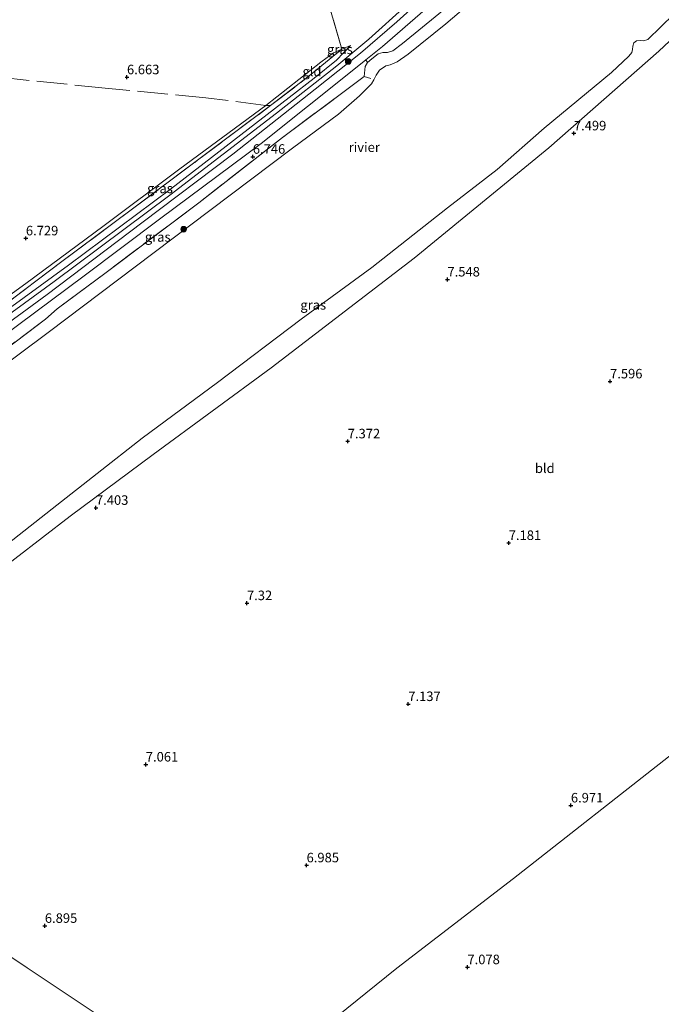
# Model space of a CAD drawing. Units: metres. Extents: x 229999 to 240006, y 506249 to 512500.
# Drawn here: x 236467 to 236635, y 506755 to 507014 of the extents above; entities that cross this region are included whole.
import ezdxf
from ezdxf.enums import TextEntityAlignment as Align

# ---------------------------------------------------------------- set-up
doc = ezdxf.new("R2010")
doc.units = ezdxf.units.M
doc.linetypes.add('IE-TERREINAFSCHEIDING', pattern=[10, 8, -2])
doc.layers.get('0').update_dxf_attribs({"lineweight": 25})
for name, color, linetype, lineweight in [('B-ME-GR-BOOM-S-B1', 93, 'Continuous', 18), ('B-ME-GW-KRUINLIJN-L-B1', 93, 'Continuous', 18), ('B-ME-GW-TEENLIJN-L-B1', 93, 'Continuous', 18), ('B-ME-IE-GRASLAND-GV-B6', 93, 'Continuous', 18), ('B-ME-IE-GRONDWERKLIJN-GROND_INGERICHT-GV-B6', 253, 'Continuous', 18), ('B-ME-IE-HULPGEOMETRIE-L-B1', 53, 'Continuous', 18), ('B-ME-IE-TERREINAFSCHEIDING-RASTERHEKWERK-L-B1', 8, 'IE-TERREINAFSCHEIDING', 18), ('B-ME-OB-WATERLIJN-L-B1', 133, 'OB-WATERLIJN', 18), ('B-ME-OG-WATER-GV-B6', 153, 'Continuous', 18)]:
    doc.layers.add(name, color=color, linetype=linetype, lineweight=lineweight)
doc.layers.add('B-ME-GW-HOOGTEPUNT-S-B1', color=10, linetype='Continuous')
doc.styles.add('NLCS-ISO', font='NLCS-ISO.TTF')
doc.linetypes.add('OB-WATERLIJN', pattern='A,10,[32,NLCS.SHX,S=2,R=0,X=0,Y=0],-12', length=22)

# ---------------------------------------------------------------- blocks, each defined once
blk = doc.blocks.new('hoogtepunt')
for p, q in [((-0.5, 0), (0.5, 0)), ((0, 0.5), (0, -0.5))]:
    blk.add_line(p, q)
blk = doc.blocks.new('boom')
h = blk.add_hatch(color=256)
edge = h.paths.add_edge_path()
edge.add_arc((0, 0), 0.75, 0, 360)
blk.add_circle((0, 0), 0.75)

msp = doc.modelspace()

# ---------------------------------------------------------------- linework, layer by layer
at = {"layer": 'B-ME-GW-KRUINLIJN-L-B1'}
for points in [[(236648.619, 507090.583, 7.371), (236641.254, 507083.564, 7.467), (236632.207, 507074.967, 7.324), (236612.543, 507055.655, 7.268), (236584.273, 507029.691, 7.286), (236574.986, 507022.386, 7.291), (236568.318, 507017.221, 7.323), (236558.59, 507008.409, 7.184), (236550.165, 507001.41, 7.187), (236534.343, 506988.979, 7.185), (236506.229, 506967.424, 7.168), (236475.904, 506944.817, 7.188), (236456.983, 506931.059, 7.117), (236449.998, 506925.473, 7.164), (236435.474, 506913.956, 7.164), (236410.075, 506893.372, 7.245), (236394.47, 506880.997, 7.247), (236385.068, 506873.068, 7.247), (236383.393, 506871.581, 7.081), (236370.172, 506858.348, 7.317), (236362.986, 506850.97, 7.317), (236354.467, 506840.825, 7.322)], [(236644.923, 507076.684, 6.509), (236639.243, 507071.287, 6.604), (236632.636, 507064.945, 6.715), (236621.199, 507054.039, 6.693), (236611.2, 507044.657, 6.698), (236603.024, 507037.366, 6.662), (236600.34, 507035.089, 6.565), (236597.676, 507032.965, 6.772), (236590.082, 507026.215, 6.759), (236576.971, 507015.096, 6.759), (236567.407, 507007.278, 6.674), (236564.884, 507005.378, 6.609), (236563.458, 507004.972, 6.58), (236562.221, 507004.947, 6.524), (236561.008, 507004.574, 6.525), (236559.349, 507003.249, 6.53), (236558.21, 507002.34, 6.53), (236557.621, 507001.246, 6.53), (236557.486, 507000.367, 6.531), (236557.384, 506998.611, 6.572)], [(236397.803, 506811.889, 7.494), (236404.301, 506819.118, 7.502), (236412.695, 506827.59, 7.521), (236422.374, 506836.678, 7.556), (236433.691, 506846.373, 7.538), (236446.524, 506857.251, 7.485), (236458.203, 506866.349, 7.495), (236480.102, 506883.172, 7.495), (236501.905, 506899.37, 7.521), (236532.922, 506922.069, 7.537), (236570.515, 506950.871, 7.729), (236605.899, 506979.903, 7.565), (236634.812, 507005.31, 7.593), (236661.837, 507030.743, 7.543), (236681.169, 507049.528, 7.553), (236694.011, 507062.56, 7.553)], [(236572.022, 507018.459, 7.231), (236565.908, 507012.99, 7.192), (236556.365, 507004.765, 7.086), (236544.445, 506995.28, 7.132), (236522.844, 506978.258, 7.108), (236498.892, 506960.172, 7.112), (236474.073, 506941.404, 7.11), (236458.569, 506930.053, 7.093), (236446.774, 506921.136, 7.115), (236425.795, 506904.891, 7.199), (236407.122, 506889.801, 7.2), (236394.901, 506880.187, 7.196), (236385.561, 506872.051, 7.209), (236384.361, 506871.036, 7.082), (236376.482, 506863.162, 7.256), (236369.704, 506856.611, 7.26), (236363.182, 506849.458, 7.244), (236355.488, 506840.143, 7.243)], [(236553.755, 507006.8, 7.115), (236550.05, 507002.937, 7.186), (236544.241, 506998.199, 7.211), (236537.62, 506993.086, 7.159), (236506.432, 506969.069, 7.176), (236479.656, 506949.063, 7.177), (236460.448, 506935.144, 7.099), (236455.579, 506931.668, 7.101), (236451.454, 506928.193, 7.048), (236440.832, 506919.918, 7.043), (236428.337, 506909.814, 7.202), (236406.72, 506891.797, 7.206), (236391.596, 506879.974, 7.203), (236383.751, 506873.339, 7.125), (236382.435, 506872.119, 7.08), (236376.71, 506866.345, 7.232), (236368.278, 506858.007, 7.227), (236360.911, 506850.502, 7.243), (236353.471, 506841.49, 7.243)]]:
    msp.add_polyline3d(points, dxfattribs=at)
at = {"layer": 'B-ME-GW-TEENLIJN-L-B1'}
for points in [[(236651.529, 507088.786, 6.785), (236643.358, 507080.272, 6.819), (236633.658, 507070.645, 6.809), (236620.632, 507058.062, 6.78), (236607.181, 507045.186, 6.776), (236588.789, 507028.656, 6.706), (236573.38, 507016.255, 6.731), (236562.164, 507006.494, 6.672), (236557.794, 507002.995, 6.674), (236554.66, 507000.484, 6.675), (236530.262, 506980.99, 6.725), (236503.548, 506961.18, 6.681), (236483.783, 506946.249, 6.679), (236466.631, 506933.487, 6.684), (236460.321, 506928.861, 6.728), (236444.225, 506916.156, 6.757), (236422.213, 506898.949, 6.784), (236397.535, 506879.147, 6.691), (236387.737, 506870.81, 6.7), (236380.355, 506864.087, 6.735), (236371.814, 506855.36, 6.747), (236365.62, 506848.638, 6.75), (236361.132, 506843.098, 6.767), (236357.655, 506838.697, 6.758)], [(236553.755, 507006.8, 7.115), (236551.494, 507005.781, 7.074), (236549.316, 507004.813, 6.949), (236545.935, 507002.406, 6.843), (236531.518, 506991.029, 6.746), (236508.876, 506974.346, 6.703), (236488.706, 506959.203, 6.709), (236468.439, 506944.233, 6.712), (236455.328, 506934.796, 6.711), (236453.05, 506932.578, 6.705), (236446.929, 506927.363, 6.67), (236431.074, 506914.813, 6.721), (236417.71, 506904.111, 6.714), (236396.903, 506887.227, 6.714), (236380.523, 506872.942, 6.659), (236371.621, 506864.698, 6.67), (236361.874, 506854.984, 6.67), (236351.471, 506842.826, 6.851)]]:
    msp.add_polyline3d(points, dxfattribs=at)
at = {"layer": 'B-ME-IE-GRASLAND-GV-B6'}
for points in [[(236572.022, 507018.459, 7.231), (236565.908, 507012.99, 7.192), (236556.365, 507004.765, 7.086), (236544.445, 506995.28, 7.132), (236522.844, 506978.258, 7.108), (236498.892, 506960.172, 7.112), (236474.073, 506941.404, 7.11), (236458.569, 506930.053, 7.093), (236456.983, 506931.059, 7.117), (236455.579, 506931.668, 7.101), (236460.448, 506935.144, 7.099), (236479.656, 506949.063, 7.177), (236506.432, 506969.069, 7.176), (236537.62, 506993.086, 7.159), (236544.241, 506998.199, 7.211), (236550.05, 507002.937, 7.186), (236553.755, 507006.8, 7.115), (236551.494, 507005.781, 7.074), (236538.672, 507049.854, 6.977)], [(236661.837, 507030.743, 7.543), (236634.812, 507005.31, 7.593), (236605.899, 506979.903, 7.565), (236570.515, 506950.871, 7.729), (236532.922, 506922.069, 7.537), (236501.905, 506899.37, 7.521), (236480.102, 506883.172, 7.495), (236458.203, 506866.349, 7.495)], [(236592.193, 507023.905, 5.341), (236578.824, 507012.475, 5.341), (236568.933, 507004.525, 5.341), (236566.014, 507002.479, 5.341), (236564.191, 507001.679, 5.341), (236563.025, 507001.428, 5.341), (236561.379, 507000.33, 5.341), (236560.457, 506998.955, 5.341), (236559.902, 506997.755, 5.341), (236559.243, 506996.698, 5.341), (236556.155, 506993.546, 5.341), (236550.592, 506988.758, 5.341), (236538.517, 506979.826, 5.341), (236516.775, 506963.432, 5.341), (236492.482, 506945.131, 5.341), (236474.677, 506931.655, 5.341), (236457.937, 506919.221, 5.341)], [(236460.321, 506928.861, 6.728), (236459.962, 506929.201, 6.783), (236458.569, 506930.053, 7.093), (236474.073, 506941.404, 7.11), (236498.892, 506960.172, 7.112), (236522.844, 506978.258, 7.108), (236544.445, 506995.28, 7.132), (236556.365, 507004.765, 7.086), (236565.908, 507012.99, 7.192), (236572.022, 507018.459, 7.231)], [(236573.38, 507016.255, 6.731), (236562.164, 507006.494, 6.672), (236557.794, 507002.995, 6.674), (236554.66, 507000.484, 6.675), (236530.262, 506980.99, 6.725), (236503.548, 506961.18, 6.681), (236483.783, 506946.249, 6.679), (236466.631, 506933.487, 6.684), (236460.321, 506928.861, 6.728)], [(236576.971, 507015.096, 6.759), (236567.407, 507007.278, 6.674), (236564.884, 507005.378, 6.609), (236563.458, 507004.972, 6.58), (236562.221, 507004.947, 6.524), (236561.008, 507004.574, 6.525), (236559.349, 507003.249, 6.53), (236558.21, 507002.34, 6.53), (236557.794, 507002.995, 6.674), (236562.164, 507006.494, 6.672), (236573.38, 507016.255, 6.731)], [(236459.177, 506872.36, 5.341), (236475.328, 506885.092, 5.341), (236498.993, 506903.628, 5.341), (236518.787, 506918.288, 5.341), (236540.822, 506934.908, 5.341), (236559.323, 506948.454, 5.341), (236579.229, 506964.1, 5.341), (236592.261, 506974.24, 5.341), (236604.664, 506985.081, 5.341), (236622.359, 506999.699, 5.341), (236626.907, 507003.926, 5.341), (236627.7, 507004.965, 5.341), (236627.898, 507005.74, 5.341), (236627.933, 507006.614, 5.341), (236628.18, 507007.509, 5.341), (236628.882, 507007.963, 5.341), (236629.964, 507008.071, 5.341), (236630.782, 507008.019, 5.341), (236631.894, 507008.381, 5.341), (236638.691, 507015.035, 5.341)], [(236460.844, 506925.291, 6.702), (236473.574, 506934.926, 6.671), (236476.694, 506937.618, 6.676), (236489.186, 506946.919, 6.671), (236513.858, 506965.447, 6.663), (236535.871, 506982.606, 6.914), (236552.42, 506994.933, 6.766), (236557.384, 506998.611, 6.572), (236557.486, 507000.367, 6.531), (236557.621, 507001.246, 6.53), (236558.21, 507002.34, 6.53), (236559.349, 507003.249, 6.53), (236561.008, 507004.574, 6.525), (236562.221, 507004.947, 6.524), (236563.458, 507004.972, 6.58), (236564.884, 507005.378, 6.609), (236567.407, 507007.278, 6.674), (236576.971, 507015.096, 6.759)], [(236551.494, 507005.781, 7.074), (236553.755, 507006.8, 7.115), (236550.05, 507002.937, 7.186), (236544.241, 506998.199, 7.211), (236537.62, 506993.086, 7.159), (236506.432, 506969.069, 7.176), (236479.656, 506949.063, 7.177), (236460.448, 506935.144, 7.099), (236455.579, 506931.668, 7.101), (236453.615, 506932.432, 6.876), (236462.01, 506938.039, 6.973), (236477.572, 506949.79, 6.92), (236496.797, 506964.102, 6.916), (236513.529, 506976.614, 6.967), (236532.739, 506990.972, 6.966), (236542.897, 506998.791, 7.148), (236551.494, 507005.781, 7.074)]]:
    msp.add_polyline3d(points, dxfattribs=at)
at = {"layer": 'B-ME-IE-GRONDWERKLIJN-GROND_INGERICHT-GV-B6'}
for points in [[(236538.672, 507049.854, 6.977), (236551.494, 507005.781, 7.074), (236549.316, 507004.813, 6.949), (236545.935, 507002.406, 6.843), (236531.518, 506991.029, 6.746), (236508.876, 506974.346, 6.703), (236488.706, 506959.203, 6.709), (236468.439, 506944.233, 6.712), (236455.328, 506934.796, 6.711)], [(236638.586, 506820.876, 6.902), (236596.599, 506787.928, 6.894), (236565.912, 506764.391, 6.894), (236547.336, 506749.43, 6.885), (236523.942, 506727.664, 7.006), (236510.784, 506736.45, 7.058), (236468.813, 506764.474, 7.095), (236428.169, 506791.613, 7.255), (236397.803, 506811.889, 7.494), (236404.301, 506819.118, 7.502), (236412.695, 506827.59, 7.521), (236422.374, 506836.678, 7.556), (236433.691, 506846.373, 7.538), (236446.524, 506857.251, 7.485), (236458.203, 506866.349, 7.495), (236480.102, 506883.172, 7.495), (236501.905, 506899.37, 7.521), (236532.922, 506922.069, 7.537), (236570.515, 506950.871, 7.729), (236605.899, 506979.903, 7.565), (236634.812, 507005.31, 7.593), (236661.837, 507030.743, 7.543)], [(236551.494, 507005.781, 7.074), (236542.897, 506998.791, 7.148), (236532.739, 506990.972, 6.966), (236531.518, 506991.029, 6.746), (236545.935, 507002.406, 6.843), (236549.316, 507004.813, 6.949), (236551.494, 507005.781, 7.074)], [(236466.631, 506933.487, 6.684), (236483.783, 506946.249, 6.679), (236503.548, 506961.18, 6.681), (236530.262, 506980.99, 6.725), (236554.66, 507000.484, 6.675), (236557.794, 507002.995, 6.674), (236558.21, 507002.34, 6.53), (236557.621, 507001.246, 6.53), (236557.486, 507000.367, 6.531), (236557.384, 506998.611, 6.572), (236552.42, 506994.933, 6.766), (236535.871, 506982.606, 6.914), (236513.858, 506965.447, 6.663), (236489.186, 506946.919, 6.671), (236476.694, 506937.618, 6.676), (236473.574, 506934.926, 6.671), (236460.844, 506925.291, 6.702)], [(236455.328, 506934.796, 6.711), (236468.439, 506944.233, 6.712), (236488.706, 506959.203, 6.709), (236508.876, 506974.346, 6.703), (236531.518, 506991.029, 6.746), (236532.739, 506990.972, 6.966), (236513.529, 506976.614, 6.967), (236496.797, 506964.102, 6.916), (236477.572, 506949.79, 6.92), (236462.01, 506938.039, 6.973)], [(236523.942, 506727.664, 7.006), (236547.336, 506749.43, 6.885), (236565.912, 506764.391, 6.894), (236596.599, 506787.928, 6.894), (236638.586, 506820.876, 6.902)], [(236397.803, 506811.889, 7.494), (236428.169, 506791.613, 7.255), (236468.813, 506764.474, 7.095), (236510.784, 506736.45, 7.058), (236523.942, 506727.664, 7.006), (236504.334, 506705.376, 7.046), (236457.069, 506724.889, 7.044), (236422.178, 506739.476, 7.041), (236397.67, 506749.545, 7.096), (236373.127, 506759.369, 7.041), (236362.865, 506763.083, 7.041), (236368.449, 506772.729, 7.329), (236374.767, 506782.003, 7.547), (236381.765, 506792.001, 7.589), (236389.891, 506802.524, 7.499), (236397.803, 506811.889, 7.494)]]:
    msp.add_polyline3d(points, dxfattribs=at)
at = {"layer": 'B-ME-IE-HULPGEOMETRIE-L-B1'}
msp.add_polyline3d([(236278.391, 506891.622, 7.966), (236291.55, 506882.836, 7.009), (236293.235, 506881.711, 6.804), (236294.487, 506880.875, 5.782), (236295.581, 506880.144, 5.781), (236296.594, 506879.468, 6.583), (236298.425, 506878.246, 6.654), (236333.096, 506855.095, 6.69), (236351.471, 506842.826, 6.851), (236353.471, 506841.49, 7.243), (236355.488, 506840.143, 7.243), (236357.655, 506838.697, 6.758), (236359.252, 506837.63, 6.779), (236362.169, 506835.682, 5.341), (236393.893, 506814.5, 5.341), (236397.803, 506811.889, 7.494), (236428.169, 506791.613, 7.255), (236468.813, 506764.474, 7.095), (236510.784, 506736.45, 7.058), (236523.942, 506727.664, 7.006), (236555.626, 506706.508, 7.007), (236601.98, 506675.557, 7.312), (236631.204, 506656.044, 7.125)], dxfattribs=at)
at = {"layer": 'B-ME-IE-TERREINAFSCHEIDING-RASTERHEKWERK-L-B1'}
msp.add_line((236557.384, 506998.611, 6.572), (236559.091, 506998.075, 5.807), dxfattribs=at)
for points in [[(236551.494, 507005.781, 7.074), (236538.672, 507049.854, 6.977), (236534.016, 507066.851, 7), (236525.088, 507093.808, 6.902), (236521.626, 507103.306, 6.907)], [(236459.962, 506929.201, 6.783), (236458.569, 506930.053, 7.093), (236456.983, 506931.059, 7.117), (236455.579, 506931.668, 7.101), (236453.615, 506932.432, 6.876), (236462.01, 506938.039, 6.973), (236477.572, 506949.79, 6.92), (236496.797, 506964.102, 6.916), (236513.529, 506976.614, 6.967), (236532.739, 506990.972, 6.966), (236542.897, 506998.791, 7.148), (236551.494, 507005.781, 7.074)], [(236557.384, 506998.611, 6.572), (236552.42, 506994.933, 6.766), (236535.871, 506982.606, 6.914), (236513.858, 506965.447, 6.663), (236489.186, 506946.919, 6.671), (236476.694, 506937.618, 6.676), (236473.574, 506934.926, 6.671), (236460.844, 506925.291, 6.702), (236439.367, 506909.13, 6.727), (236422.179, 506895.602, 6.778), (236403.101, 506880.111, 6.744), (236394.229, 506872.475, 6.643), (236386.372, 506865.88, 6.652), (236380.596, 506860.691, 6.674), (236374.872, 506854.899, 6.701), (236369.561, 506849.488, 6.701), (236363.882, 506843.168, 6.699), (236359.252, 506837.63, 6.779)], [(236532.739, 506990.972, 6.966), (236531.518, 506991.029, 6.746), (236515.703, 506993.052, 6.71), (236489.242, 506995.547, 6.708), (236460.341, 506998.524, 6.78)]]:
    msp.add_polyline3d(points, dxfattribs=at)
at = {"layer": 'B-ME-OB-WATERLIJN-L-B1'}
for points in [[(236592.193, 507023.905, 5.341), (236578.824, 507012.475, 5.341), (236568.933, 507004.525, 5.341), (236566.014, 507002.479, 5.341), (236564.191, 507001.679, 5.341), (236563.025, 507001.428, 5.341), (236561.379, 507000.33, 5.341), (236560.457, 506998.955, 5.341), (236559.902, 506997.755, 5.341), (236559.243, 506996.698, 5.341), (236556.155, 506993.546, 5.341), (236550.592, 506988.758, 5.341), (236538.517, 506979.826, 5.341), (236516.775, 506963.432, 5.341), (236492.482, 506945.131, 5.341), (236474.677, 506931.655, 5.341), (236457.937, 506919.221, 5.341)], [(236638.691, 507015.035, 5.341), (236631.894, 507008.381, 5.341), (236630.782, 507008.019, 5.341), (236629.964, 507008.071, 5.341), (236628.882, 507007.963, 5.341), (236628.18, 507007.509, 5.341), (236627.933, 507006.614, 5.341), (236627.898, 507005.74, 5.341), (236627.7, 507004.965, 5.341), (236626.907, 507003.926, 5.341), (236622.359, 506999.699, 5.341), (236604.664, 506985.081, 5.341), (236592.261, 506974.24, 5.341), (236579.229, 506964.1, 5.341), (236559.323, 506948.454, 5.341), (236540.822, 506934.908, 5.341), (236518.787, 506918.288, 5.341), (236498.993, 506903.628, 5.341), (236475.328, 506885.092, 5.341), (236459.177, 506872.36, 5.341)]]:
    msp.add_polyline3d(points, dxfattribs=at)
at = {"layer": 'B-ME-OG-WATER-GV-B6'}
for points in [[(236457.937, 506919.221, 5.341), (236474.677, 506931.655, 5.341), (236492.482, 506945.131, 5.341), (236516.775, 506963.432, 5.341), (236538.517, 506979.826, 5.341), (236550.592, 506988.758, 5.341), (236556.155, 506993.546, 5.341), (236559.243, 506996.698, 5.341), (236559.902, 506997.755, 5.341), (236560.457, 506998.955, 5.341), (236561.379, 507000.33, 5.341), (236563.025, 507001.428, 5.341), (236564.191, 507001.679, 5.341), (236566.014, 507002.479, 5.341), (236568.933, 507004.525, 5.341), (236578.824, 507012.475, 5.341), (236592.193, 507023.905, 5.341)], [(236638.691, 507015.035, 5.341), (236631.894, 507008.381, 5.341), (236630.782, 507008.019, 5.341), (236629.964, 507008.071, 5.341), (236628.882, 507007.963, 5.341), (236628.18, 507007.509, 5.341), (236627.933, 507006.614, 5.341), (236627.898, 507005.74, 5.341), (236627.7, 507004.965, 5.341), (236626.907, 507003.926, 5.341), (236622.359, 506999.699, 5.341), (236604.664, 506985.081, 5.341), (236592.261, 506974.24, 5.341), (236579.229, 506964.1, 5.341), (236559.323, 506948.454, 5.341), (236540.822, 506934.908, 5.341), (236518.787, 506918.288, 5.341), (236498.993, 506903.628, 5.341), (236475.328, 506885.092, 5.341), (236459.177, 506872.36, 5.341)]]:
    msp.add_polyline3d(points, dxfattribs=at)

# ---------------------------------------------------------------- block references
at = {"layer": 'B-ME-GR-BOOM-S-B1', "rotation": 90}
for p in [(236553.157, 507002.599, 7.058), (236509.9, 506958.515, 5.486)]:
    msp.add_blockref('boom', p, dxfattribs=at)
at = {"layer": 'B-ME-GW-HOOGTEPUNT-S-B1', "rotation": 90}
for p in [(236495.014, 506998.434, 6.663), (236495.014, 506998.434, 6.663), (236612.452, 506983.699, 7.499), (236612.452, 506983.699, 7.499), (236528.08, 506977.561, 6.746), (236528.08, 506977.561, 6.746), (236468.444, 506956.122, 6.729), (236468.444, 506956.122, 6.729), (236579.236, 506945.317, 7.548), (236579.236, 506945.317, 7.548), (236621.959, 506918.551, 7.596), (236621.959, 506918.551, 7.596), (236553.029, 506902.8, 7.372), (236553.029, 506902.8, 7.372), (236486.863, 506885.338, 7.403), (236486.863, 506885.338, 7.403), (236595.34, 506876.105, 7.181), (236595.34, 506876.105, 7.181), (236526.543, 506860.305, 7.32), (236526.543, 506860.305, 7.32), (236568.942, 506833.801, 7.137), (236568.942, 506833.801, 7.137), (236499.963, 506817.916, 7.061), (236499.963, 506817.916, 7.061), (236611.666, 506807.161, 6.971), (236611.666, 506807.161, 6.971), (236542.209, 506791.433, 6.985), (236542.209, 506791.433, 6.985), (236473.431, 506775.537, 6.895), (236473.431, 506775.537, 6.895), (236584.481, 506764.681, 7.078), (236584.481, 506764.681, 7.078)]:
    msp.add_blockref('hoogtepunt', p, dxfattribs=at)

# ---------------------------------------------------------------- texts
at = {"layer": 'B-ME-GW-HOOGTEPUNT-S-B1', "ltscale": 0.2, "style": 'NLCS-ISO'}
for s, p in [('6.663', (236495.014, 506998.434, 6.663)), ('6.663', (236495.014, 506998.434, 6.663)), ('7.499', (236612.452, 506983.699, 7.499)), ('7.499', (236612.452, 506983.699, 7.499)), ('6.746', (236528.08, 506977.561, 6.746)), ('6.746', (236528.08, 506977.561, 6.746)), ('6.729', (236468.444, 506956.122, 6.729)), ('6.729', (236468.444, 506956.122, 6.729)), ('7.548', (236579.236, 506945.317, 7.548)), ('7.548', (236579.236, 506945.317, 7.548)), ('7.596', (236621.959, 506918.551, 7.596)), ('7.596', (236621.959, 506918.551, 7.596)), ('7.372', (236553.029, 506902.8, 7.372)), ('7.372', (236553.029, 506902.8, 7.372)), ('7.403', (236486.863, 506885.338, 7.403)), ('7.403', (236486.863, 506885.338, 7.403)), ('7.181', (236595.34, 506876.105, 7.181)), ('7.181', (236595.34, 506876.105, 7.181)), ('7.32', (236526.543, 506860.305, 7.32)), ('7.32', (236526.543, 506860.305, 7.32)), ('7.137', (236568.942, 506833.801, 7.137)), ('7.137', (236568.942, 506833.801, 7.137)), ('7.061', (236499.963, 506817.916, 7.061)), ('7.061', (236499.963, 506817.916, 7.061)), ('6.971', (236611.666, 506807.161, 6.971)), ('6.971', (236611.666, 506807.161, 6.971)), ('6.985', (236542.209, 506791.433, 6.985)), ('6.985', (236542.209, 506791.433, 6.985)), ('6.895', (236473.431, 506775.537, 6.895)), ('6.895', (236473.431, 506775.537, 6.895)), ('7.078', (236584.481, 506764.681, 7.078)), ('7.078', (236584.481, 506764.681, 7.078))]:
    msp.add_text(s, height=2.5, dxfattribs=at).set_placement(p, align=Align.BOTTOM_LEFT)
at = {"layer": 'B-ME-IE-GRASLAND-GV-B6', "ltscale": 0.2, "style": 'NLCS-ISO'}
for p in [(236550.9635, 507005.753), (236503.685, 506969.234), (236503.0935, 506956.4775), (236543.952, 506938.63)]:
    msp.add_text('gras', height=2.5, dxfattribs=at).set_placement(p, align=Align.MIDDLE_CENTER)
at = {"layer": 'B-ME-IE-GRONDWERKLIJN-GROND_INGERICHT-GV-B6', "ltscale": 0.2, "style": 'NLCS-ISO'}
for s, p in [('gld', (236543.6276, 506999.939)), ('bld', (236604.8001, 506895.7244))]:
    msp.add_text(s, height=2.5, dxfattribs=at).set_placement(p, align=Align.MIDDLE_CENTER)
at = {"layer": 'B-ME-OG-WATER-GV-B6', "ltscale": 0.2, "style": 'NLCS-ISO'}
msp.add_text('rivier', height=2.5, dxfattribs=at).set_placement((236557.3699, 506980.0565), align=Align.MIDDLE_CENTER)

doc.saveas('drawing.dxf')
